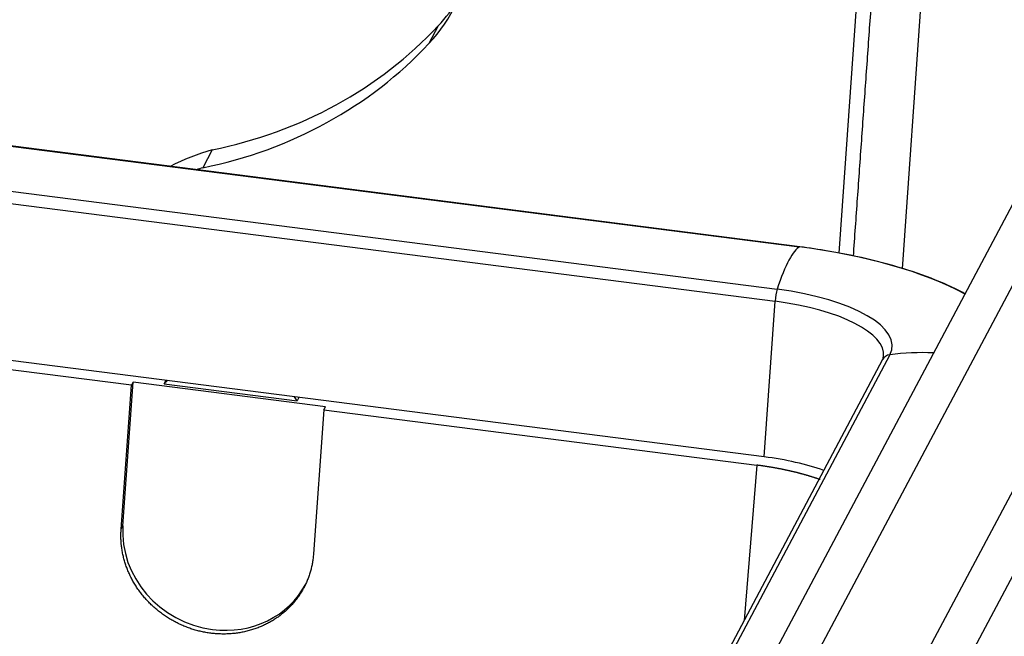
# Model space of a CAD drawing. Units: millimetres. Extents: x 2090 to 2684, y 588 to 1008.
# Drawn here: x 2223 to 2251, y 705 to 722 of the extents above; entities that cross this region are included whole.
import ezdxf

# ---------------------------------------------------------------- set-up
doc = ezdxf.new("R2010")
doc.units = ezdxf.units.MM
doc.header["$LTSCALE"] = 65.395
doc.layers.get('0').update_dxf_attribs({"linetype": 'CONTINUOUS', "lineweight": 30})

msp = doc.modelspace()

# ---------------------------------------------------------------- linework, layer by layer
for p, q in [((2246.015, 715.554), (2246.966, 728.951)), ((2247.823, 715.113), (2248.698, 727.433)), ((2167.264, 725.656), (2244.889, 715.737)), ((2244.893, 715.738), (2167.268, 725.657)), ((2166.621, 724.445), (2244.246, 714.526)), ((2166.563, 724.101), (2244.187, 714.182)), ((2255.872, 723.882), (2243.149, 699.915)), ((2258.864, 723.624), (2246.537, 700.405)), ((2259.984, 723.317), (2247.657, 700.098)), ((2254.145, 722.941), (2241.421, 698.974)), ((2234.566, 722.054), (2234.295, 721.544)), ((2243.872, 709.74), (2166.247, 719.659)), ((2228.109, 718.51), (2227.838, 718)), ((2225.804, 711.784), (2184.686, 717.038)), ((2244.893, 715.738), (2244.889, 715.737)), ((2243.872, 709.74), (2244.187, 714.182)), ((2247.26, 712.517), (2238.172, 695.399)), ((2247.465, 712.656), (2238.301, 695.395)), ((2226.732, 711.828), (2226.782, 711.923)), ((2225.506, 707.67), (2225.804, 711.784)), ((2225.558, 707.768), (2225.849, 711.869)), ((2225.849, 711.869), (2225.804, 711.784)), ((2231.345, 711.166), (2225.849, 711.869)), ((2226.732, 711.828), (2230.534, 711.343)), ((2230.584, 711.437), (2230.534, 711.343)), ((2231.3, 711.081), (2231.001, 706.967)), ((2231.3, 711.081), (2231.345, 711.166)), ((2231.3, 711.081), (2243.665, 709.501)), ((2243.665, 709.501), (2243.302, 705.062)), ((2225.506, 707.67), (2225.558, 707.768))]:
    msp.add_line(p, q)
for centre, major_axis, ratio, start_param, end_param in [((2230.158, 725.131), (4.858, -2.579), 0.922963, 6.038838, 7.139097), ((2230.428, 725.641), (-4.858, 2.579), 0.922963, 2.897245, 3.084702), ((2224.645, 730.655), (-11.647, 6.184), 0.922963, 2.296725, 2.897245), ((2224.375, 730.145), (11.647, -6.184), 0.922963, 5.438318, 6.038838), ((2230.478, 712.192), (6.183, -3.282), 0.922963, 2.377628, 2.571288), ((2230.207, 711.682), (-6.183, 3.282), 0.922963, 5.51922, 5.549216), ((2244.146, 709.208), (-0.837, -6.547), 0.145707, 3.236724, 3.78318), ((2243.52, 713.16), (7.562, -0.537), 0.356243, 0.663355, 1.41422), ((2244.241, 714.284), (0.038, 0.298), 0.145707, 0.641588, 1.939156), ((2243.52, 713.16), (4.009, -0.285), 0.356243, 6.126609, 7.697405), ((2243.501, 712.89), (3.79, -0.269), 0.356243, 6.267269, 7.697405), ((2247.525, 712.376), (0.265, -0.141), 0.922963, 2.232274, 3.141585), ((2248.792, 706.509), (-5.829, 3.095), 0.922963, 5.180276, 5.373866), ((2228.534, 710.187), (2.164, -1.149), 0.922963, 2.814075, 2.870945), ((2228.534, 710.187), (2.164, -1.149), 0.922963, 1.047146, 1.104016), ((2243.186, 708.448), (-3.79, 0.269), 0.356243, 4.054459, 4.555813), ((2228.306, 707.417), (-2.473, 1.313), 0.922963, 0.388249, 1.959045), ((2211.572, 678.607), (26.497, -14.067), 0.922963, 1.312834, 1.89363), ((2228.306, 707.417), (-2.473, 1.313), 0.922963, 1.959045, 3.141585), ((2211.302, 678.098), (-26.497, 14.067), 0.922963, 4.454427, 5.035222)]:
    msp.add_ellipse(centre, major_axis=major_axis, ratio=ratio, start_param=start_param, end_param=end_param)
for points, degree in [([(2246.426, 715.469), (2247.367, 728.718)], 1), ([(2247.274, 712.61), (2247.26, 712.517)], 1), ([(2228.064, 704.7), (2227.519, 704.77), (2226.537, 705.298), (2225.817, 706.133), (2225.468, 707.15), (2225.506, 707.67)], 2), ([(2231.001, 706.967), (2230.964, 706.448), (2230.476, 705.538), (2229.65, 704.9), (2228.609, 704.631), (2228.064, 704.7)], 2)]:
    msp.add_open_spline(points, degree=degree)
for points, knots in [([(2249.612, 714.4), (2249.46, 714.481), (2249.003, 714.706), (2248.138, 715.04), (2246.978, 715.372), (2245.874, 715.598), (2245.167, 715.703), (2244.893, 715.738)], [0, 0, 0, 0, 0.130171, 0.372221, 0.612728, 0.85227, 1, 1, 1, 1]), ([(2245.472, 709.089), (2245.47, 709.09), (2245.46, 709.093), (2245.442, 709.1), (2245.418, 709.108), (2245.393, 709.117), (2245.368, 709.125), (2245.343, 709.133), (2245.318, 709.142), (2245.293, 709.15), (2245.267, 709.158), (2245.242, 709.166), (2245.216, 709.174), (2245.19, 709.182), (2245.164, 709.19), (2245.138, 709.198), (2245.112, 709.206), (2245.086, 709.213), (2245.059, 709.221), (2245.032, 709.228), (2245.006, 709.236), (2244.979, 709.243), (2244.952, 709.251), (2244.925, 709.258), (2244.897, 709.265), (2244.87, 709.272), (2244.842, 709.28), (2244.815, 709.287), (2244.787, 709.294), (2244.759, 709.3), (2244.731, 709.307), (2244.703, 709.314), (2244.675, 709.321), (2244.647, 709.327), (2244.618, 709.334), (2244.59, 709.34), (2244.561, 709.347), (2244.532, 709.353), (2244.504, 709.359), (2244.475, 709.365), (2244.446, 709.371), (2244.417, 709.377), (2244.387, 709.383), (2244.358, 709.389), (2244.329, 709.395), (2244.299, 709.4), (2244.27, 709.406), (2244.24, 709.412), (2244.211, 709.417), (2244.181, 709.422), (2244.151, 709.428), (2244.121, 709.433), (2244.091, 709.438), (2244.061, 709.443), (2244.031, 709.448), (2244.001, 709.453), (2243.97, 709.458), (2243.94, 709.463), (2243.91, 709.467), (2243.879, 709.472), (2243.849, 709.476), (2243.818, 709.481), (2243.788, 709.485), (2243.757, 709.489), (2243.726, 709.493), (2243.696, 709.497), (2243.675, 709.5), (2243.665, 709.501)], [0, 0, 0, 0, 0.003497, 0.019067, 0.034637, 0.050208, 0.065778, 0.081348, 0.096918, 0.112488, 0.128058, 0.143629, 0.159199, 0.174769, 0.190339, 0.205909, 0.22148, 0.23705, 0.25262, 0.26819, 0.28376, 0.299331, 0.314901, 0.330471, 0.346041, 0.361612, 0.377182, 0.392752, 0.408323, 0.423893, 0.439463, 0.455033, 0.470604, 0.486174, 0.501744, 0.517315, 0.532885, 0.548455, 0.564026, 0.579596, 0.595167, 0.610737, 0.626307, 0.641878, 0.657448, 0.673019, 0.688589, 0.70416, 0.71973, 0.7353, 0.750871, 0.766441, 0.782012, 0.797582, 0.813153, 0.828723, 0.844294, 0.859865, 0.875435, 0.891006, 0.906576, 0.922147, 0.937717, 0.953288, 0.968859, 0.984429, 1, 1, 1, 1])]:
    msp.add_open_spline(points, degree=3, knots=knots)

doc.saveas('drawing.dxf')
